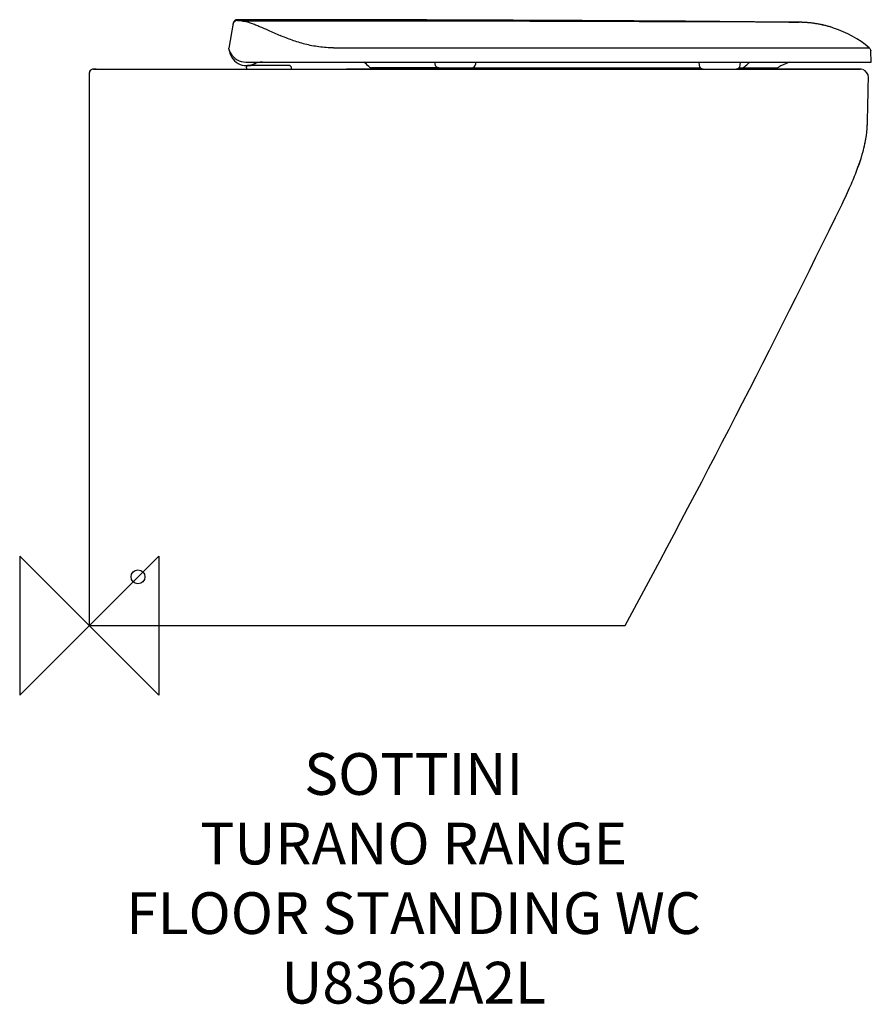
# Model space of a CAD drawing. Units: millimetres. Extents: x -50 to 562, y -272 to 435.
import ezdxf

# ---------------------------------------------------------------- set-up
doc = ezdxf.new("R2010")
doc.units = ezdxf.units.MM
doc.header["$LTSCALE"] = 54.820741
for name, color, linetype in [('DETAIL', 2, 'CONTINUOUS'), ('Origin', 6, 'CONTINUOUS'), ('Text', 7, 'CONTINUOUS')]:
    doc.layers.add(name, color=color, linetype=linetype)
doc.styles.add('Fastrack', font='simplex.shx')

# ---------------------------------------------------------------- blocks, each defined once
blk = doc.blocks.new('ZPO')
at = {"layer": 'Origin'}
blk.add_lwpolyline([(-50, 50), (-50, -50), (50, 50), (50, -50)], close=True, dxfattribs=at)

msp = doc.modelspace()

# ---------------------------------------------------------------- linework, layer by layer
at = {"layer": 'DETAIL'}
for p, q in [((103.49, 433.03), (100.31, 415)), ((103.27, 432.23), (103.25, 431.99)), ((103.25, 431.99), (103.26, 431.94)), ((103.34, 432.45), (103.27, 432.24)), ((103.49, 433.07), (103.49, 433.05)), ((103.65, 433.61), (103.61, 433.49)), ((106.33, 434.86), (106.44, 435.5)), ((448.85, 433.87), (424.61, 433.96)), ((478.86, 433.77), (448.85, 433.87)), ((506.58, 433.65), (502.77, 433.67)), ((502.78, 433.72), (506.58, 433.69)), ((506.58, 433.69), (508.6, 433.67)), ((509.64, 433.65), (506.58, 433.65)), ((508.6, 433.67), (509.64, 433.66)), ((509.64, 433.66), (510.25, 433.65)), ((510.25, 433.65), (509.64, 433.65)), ((510.6, 433.65), (510.25, 433.65)), ((523.83, 432.36), (523.79, 432.37)), ((528.29, 431.42), (528.25, 431.43)), ((532.69, 430.23), (532.63, 430.25)), ((100.69, 412.83), (100.31, 415)), ((175.52, 415.28), (560.49, 415.31)), ((562, 405), (561.57, 413.16)), ((112.56, 405), (562, 405)), ((248.16, 405), (248.27, 403.74)), ((277.73, 403.74), (277.84, 405)), ((438.07, 405), (438.27, 402.74)), ((467.73, 402.74), (467.93, 405)), ((0, 397), (0, 391.18)), ((0, 397), (0, 0)), ((5, 400), (3, 400)), ((3, 400), (5, 400)), ((5, 400), (184.74, 400)), ((5, 400), (113, 400)), ((113.01, 402.5), (113, 402.5)), ((113, 401), (113, 401.5)), ((113, 400.9), (113.1, 401)), ((113, 400.9), (113, 400)), ((113, 400), (122.25, 400)), ((144, 402.5), (114, 402.5)), ((114, 402.5), (116.04, 402.5)), ((122.25, 400), (137.75, 400)), ((137.75, 400), (145, 400)), ((144.9, 401), (145, 400.9)), ((145, 401.5), (145, 401)), ((145, 400.9), (145, 400)), ((145, 400), (184.74, 400)), ((184.74, 400), (441.26, 400)), ((440.82, 400), (184.74, 400)), ((251.22, 401), (203.01, 401)), ((251.25, 401), (274.74, 401)), ((259.64, 401), (259.64, 401)), ((273.32, 401), (274.75, 401)), ((274.78, 401), (439.02, 401)), ((441.21, 400), (440.82, 400)), ((441.26, 400), (464.74, 400)), ((441.26, 400), (464.46, 400)), ((442.68, 400), (463.32, 400)), ((464.46, 400), (464.75, 400)), ((464.75, 400), (513.43, 400)), ((464.79, 400), (513.43, 400)), ((465.21, 400), (464.79, 400)), ((512.88, 400), (465.21, 400)), ((466.98, 401), (493.99, 401)), ((513.15, 400), (512.88, 400)), ((513.98, 400), (513.15, 400)), ((513.43, 400), (514.41, 400)), ((514.4, 400), (513.98, 400)), ((553.93, 400), (514.4, 400)), ((514.41, 400), (553.93, 400)), ((555.5, 399.79), (555.49, 399.63)), ((559.89, 391.46), (559.93, 393.91)), ((559.89, 391.46), (559.91, 392.81)), ((559.91, 392.88), (559.93, 393.91)), ((0, 383.83), (0, 383.75)), ((559.3, 363.43), (559.35, 365.63)), ((551.64, 327.28), (552.43, 329.4)), ((551.64, 327.28), (552.43, 329.4)), ((0, 285.1), (0, 273.86)), ((0, 0), (385, 0))]:
    msp.add_line(p, q, dxfattribs=at)
for points in [[(103.27, 432.25), (103.25, 432.05), (103.27, 431.86)], [(103.42, 432.66), (103.42, 432.64), (103.38, 432.55), (103.33, 432.42), (103.27, 432.25)], [(103.5, 433.09), (103.5, 433.08), (103.49, 433.07)], [(103.52, 433.2), (103.51, 433.17), (103.51, 433.14), (103.51, 433.13), (103.5, 433.1)], [(103.61, 433.49), (103.57, 433.39), (103.55, 433.3), (103.53, 433.24), (103.52, 433.2)], [(105.58, 435.37), (105.4, 435.31), (105.23, 435.24), (105.06, 435.16), (104.9, 435.07), (104.75, 434.97), (104.6, 434.87), (104.46, 434.76), (104.33, 434.64), (104.21, 434.51), (104.11, 434.38), (104.01, 434.25), (103.92, 434.12), (103.84, 433.99), (103.77, 433.86), (103.71, 433.73), (103.65, 433.61)], [(106.44, 435.5), (106.32, 435.5), (106.14, 435.48), (105.95, 435.46), (105.76, 435.42), (105.58, 435.37)], [(511.58, 433.63), (511.21, 433.64), (510.6, 433.65)], [(524.03, 432.33), (523.41, 432.44), (522.8, 432.54), (522.19, 432.64), (521.58, 432.74), (520.98, 432.83), (520.39, 432.91), (519.8, 432.99), (519.22, 433.06), (518.65, 433.13), (518.08, 433.2), (517.52, 433.25), (516.96, 433.31), (516.42, 433.36), (515.88, 433.4), (515.35, 433.44), (514.83, 433.48), (514.32, 433.51), (513.83, 433.54), (513.34, 433.57), (512.88, 433.59), (512.42, 433.6), (511.99, 433.62), (511.58, 433.63)], [(527.19, 431.68), (526.55, 431.82), (525.92, 431.96), (525.28, 432.09), (524.65, 432.21), (524.03, 432.33)], [(534.91, 429.52), (534.47, 429.67), (533.79, 429.88), (533.12, 430.1), (532.45, 430.3), (531.78, 430.5), (531.11, 430.68), (530.45, 430.87), (529.79, 431.04), (529.14, 431.21), (528.49, 431.37), (527.84, 431.53), (527.19, 431.68)], [(113.01, 402.5), (113.23, 402.5), (113.47, 402.51), (113.72, 402.52), (113.99, 402.54), (114.29, 402.57), (114.61, 402.61), (114.97, 402.66), (115.36, 402.73), (115.81, 402.83), (116.29, 402.95), (116.77, 403.09), (117.23, 403.25), (117.66, 403.41), (118.07, 403.59), (118.46, 403.77), (118.83, 403.96), (119.19, 404.15), (119.54, 404.36), (119.87, 404.57), (120.2, 404.79), (120.49, 405)], [(559.13, 359.37), (559.21, 360.83), (559.29, 363.3), (559.35, 365.63)], [(557.4, 346.29), (557.83, 348.4), (558.27, 350.96), (558.45, 352.15)], [(552.43, 329.4), (553.42, 332.22), (554.36, 335.03), (555.21, 337.77)]]:
    msp.add_lwpolyline(points, dxfattribs=at)
msp.add_circle((35, 35), 5, dxfattribs=at)
for centre, radius, start, end in [((106.27, 431.87), 2.94, 161.8008, 169.96021), ((106.38, 432.51), 2.94, 161.9211, 169.96909), ((113, -42324.52), 42760.02, 89.477716, 90.00879), ((120.03, -79172.42), 79606.96, 89.7807831, 90.0070245), ((509.45, 353.31), 80.35, 76.47375, 79.69424), ((509.52, 353.6), 80.06, 73.22605, 76.44303), ((509.64, 353.98), 79.66, 71.50115, 73.17493), ((509.42, 353.49), 80.19, 50.43852, 71.46258), ((113, 415), 12.5, 190, 306.86575), ((112.56, 417.5), 12.5, 208.55013, 269.99796), ((124.46, 390), 15, 89.99999, 114.61998), ((155.85, 355.26), 64.82, 45.94628, 50.12641), ((251.25, 404), 3, 184.95046, 270), ((274.75, 404), 3, 270, 355.04954), ((527.01, 344.52), 65.03, 112.68379, 119.03394), ((527.06, 344.39), 65.17, 111.53513, 112.6854), ((3, 397), 3, 89.99987, 180), ((3, 397), 3, 90, 179.99954), ((114, 401.5), 1, 123.68933, 179.91841), ((144, 401.5), 1, 0.08187, 90.00001), ((203.01, 404), 3, 225.94372, 270.00061), ((441.25, 403), 3, 184.95046, 269.24024), ((464.75, 403), 3, 270.75976, 355.04954), ((493.99, 404), 3, 269.99939, 299.05405), ((553.93, 394), 6, 74.86567, 89.94259), ((553.93, 394), 6, 359.17036, 69.88111), ((553.93, 394), 6, 359.17036, 69.88111), ((252.02, 372.18), 307.4, 358.36966, 358.77964), ((438.18, 365.99), 121.14, 356.86615, 357.28468), ((469.03, 365.22), 90.38, 347.90646, 349.6372), ((477.37, 363.65), 81.89, 349.66694, 350.47177), ((481.04, 363.04), 78.17, 350.4728, 351.99624), ((-6480.97, 3726.61), 7812.12, 331.508407, 334.00811)]:
    msp.add_arc(centre, radius, start, end, dxfattribs=at)
for points, knots in [([(106.33, 434.86), (105.71, 434.86), (104.44, 434.46), (103.67, 433.37), (103.47, 432.79)], [0, 0, 0, 0, 0.500203, 1, 1, 1, 1]), ([(106.44, 435.5), (105.82, 435.5), (104.55, 435.09), (103.78, 434.01), (103.58, 433.42)], [0, 0, 0, 0, 0.500119, 1, 1, 1, 1]), ([(110.27, 434.54), (109.97, 434.55), (109.39, 434.58), (108.59, 434.62), (107.9, 434.66), (107.35, 434.7), (106.91, 434.74), (106.61, 434.77), (106.42, 434.81), (106.35, 434.83), (106.32, 434.85), (106.33, 434.86)], [0, 0, 0, 0, 0.233082, 0.435703, 0.607491, 0.748099, 0.857395, 0.9354, 0.982276, 0.994347, 1, 1, 1, 1]), ([(110.28, 434.54), (110.99, 434.51), (112.57, 434.26), (115.09, 433.56), (117.97, 432.53), (121.19, 431.21), (124.74, 429.65), (130.1, 427.24), (134.28, 425.37), (137.19, 424.14)], [0, 0, 0, 0, 0.074601, 0.164762, 0.270485, 0.39107, 0.525489, 0.672564, 1, 1, 1, 1]), ([(502.77, 433.67), (501.19, 433.68), (493.22, 433.72), (485.25, 433.75), (478.86, 433.77)], [0, 0, 0, 0, 0.198396, 1, 1, 1, 1]), ([(175.52, 415.28), (172.03, 415.28), (165.12, 415.74), (155.13, 417.73), (145.86, 420.64), (140, 422.96), (137.2, 424.14)], [0, 0, 0, 0, 0.264524, 0.52282, 0.76954, 1, 1, 1, 1]), ([(100.53, 413.73), (100.57, 413.53), (100.67, 413.14), (100.93, 412.61), (101.25, 412.09), (101.47, 411.73), (101.58, 411.53)], [0, 0, 0, 0, 0.249738, 0.479048, 0.720415, 1, 1, 1, 1]), ([(560.49, 415.31), (560.8, 415.05), (561.33, 414.38), (561.55, 413.57), (561.57, 413.16)], [0, 0, 0, 0, 0.499993, 1, 1, 1, 1]), ([(470.66, 401.38), (471, 401.72), (472.35, 403.01), (473.8, 404.2), (474.94, 405.01)], [0, 0, 0, 0, 0.257596, 1, 1, 1, 1]), ([(470.66, 401.38), (470.54, 401.26), (470.29, 401.08), (469.99, 401), (469.84, 401)], [0, 0, 0, 0, 0.528794, 1, 1, 1, 1]), ([(559.35, 365.63), (559.36, 366.2), (559.41, 368.66), (559.46, 371.11), (559.5, 373)], [0, 0, 0, 0, 0.231755, 1, 1, 1, 1]), ([(559.18, 360.25), (559.19, 360.51), (559.24, 361.57), (559.27, 362.63), (559.3, 363.43)], [0, 0, 0, 0, 0.244846, 1, 1, 1, 1]), ([(558.45, 352.15), (558.54, 352.76), (558.84, 355.16), (559.04, 357.57), (559.13, 359.37)], [0, 0, 0, 0, 0.253504, 1, 1, 1, 1]), ([(555.21, 337.77), (555.44, 338.53), (556.25, 341.35), (556.96, 344.2), (557.4, 346.29)], [0, 0, 0, 0, 0.271505, 1, 1, 1, 1]), ([(551.64, 327.28), (552, 328.22), (553.27, 331.68), (554.44, 335.19), (555.21, 337.77)], [0, 0, 0, 0, 0.272064, 1, 1, 1, 1]), ([(541, 303), (543.12, 307.36), (546.86, 315.37), (550.23, 323.54), (551.64, 327.28)], [0, 0, 0, 0, 0.548382, 1, 1, 1, 1])]:
    msp.add_open_spline(points, degree=3, knots=knots, dxfattribs=at)
for points in [[(114, 402.5), (113.8, 402.5), (113.6, 402.44), (113.44, 402.34)], [(559.5, 373), (559.64, 379.15), (559.79, 385.31), (559.89, 391.46)]]:
    msp.add_open_spline(points, degree=3, dxfattribs=at)

# ---------------------------------------------------------------- block references
at = {"layer": 'Origin'}
msp.add_blockref('ZPO', (0, 0), dxfattribs=at)

# ---------------------------------------------------------------- texts
at = {"layer": 'Text', "insert": (233.13, -91.69), "char_height": 30, "width": 2237.2895, "attachment_point": 2, "style": 'Fastrack'}
msp.add_mtext('SOTTINI\\PTURANO RANGE\\PFLOOR STANDING WC\\PU8362A2L', dxfattribs=at)

doc.saveas('drawing.dxf')
